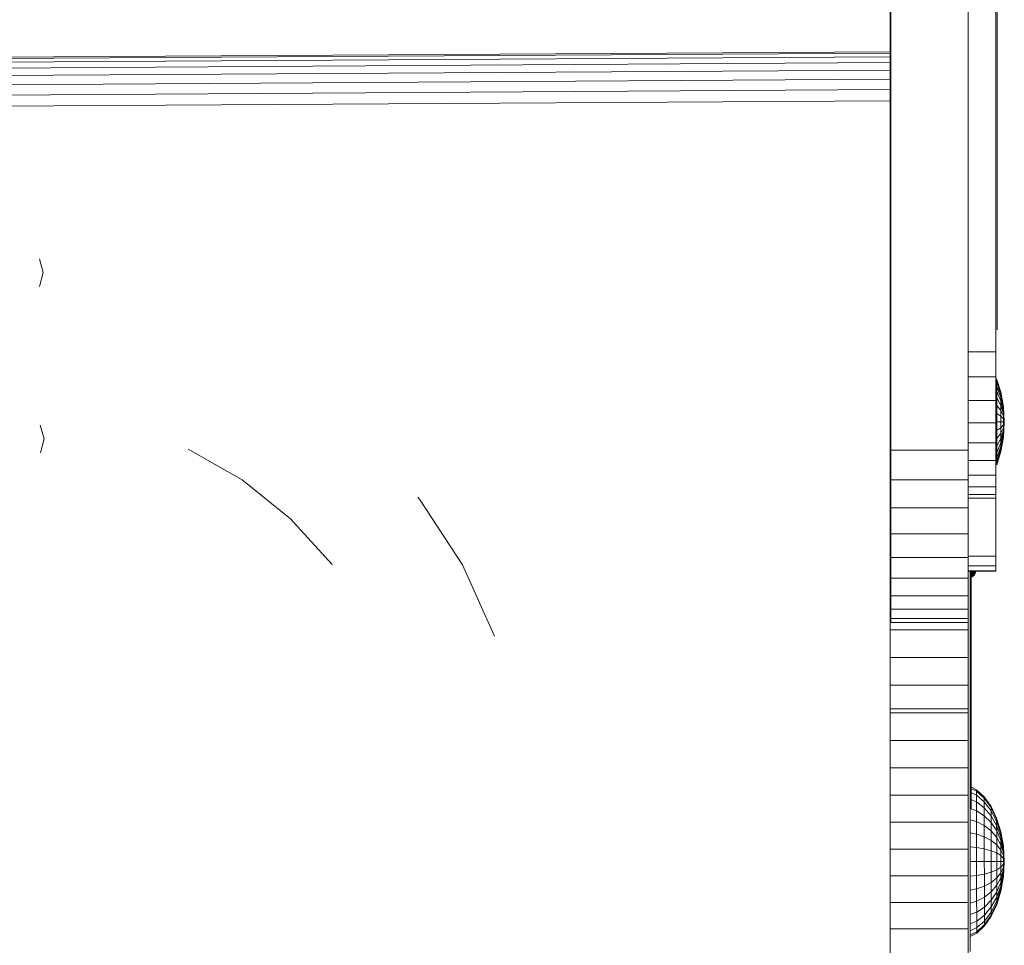
# Model space of a CAD drawing. Units: inches. Extents: x 14 to 3024, y 2 to 2130.
# Drawn here: x 823 to 997, y 1233 to 1397 of the extents above; entities that cross this region are included whole.
import ezdxf

# ---------------------------------------------------------------- set-up
doc = ezdxf.new("R2010")
doc.units = ezdxf.units.IN
doc.header["$MEASUREMENT"] = 0

# ---------------------------------------------------------------- blocks, each defined once
blk = doc.blocks.new('1038_DWG-672408-Level 1')
at = {"lineweight": 9}
for p, q in [((162.73, 55.01), (162.73, 126.08)), ((162.51, 41.15), (162.51, 115.88)), ((143.94, 23.78), (143.94, 111.92)), ((157.61, 23.78), (157.61, 111.92)), ((143.79, 98.57), (143.79, 102.46)), ((143.79, 94.63), (143.79, 98.57)), ((143.79, 94.17), (-156.74, 92.34)), ((143.79, 94.17), (-156.74, 92.34)), ((143.79, 90.64), (143.79, 94.63)), ((143.79, 93.94), (-156.74, 92.11)), ((143.79, 93.29), (-156.74, 91.46)), ((143.79, 92.27), (-156.74, 90.44)), ((143.79, 90.93), (-156.74, 89.1)), ((143.79, 86.59), (143.79, 90.64)), ((143.79, 89.32), (-156.74, 87.49)), ((143.79, 87.5), (-156.74, 85.67)), ((143.79, 85.52), (-156.74, 83.69)), ((143.79, 82.5), (143.79, 86.59)), ((143.79, 78.36), (143.79, 82.5)), ((143.79, 74.17), (143.79, 78.36)), ((143.79, 69.94), (143.79, 74.17)), ((143.79, 65.67), (143.79, 69.94)), ((143.79, 61.35), (143.79, 65.67)), ((143.79, 56.98), (143.79, 61.35)), ((-5.9, 55.18), (-6.58, 57.63)), ((143.79, 52.58), (143.79, 56.98)), ((-6.56, 52.73), (-5.9, 55.18)), ((162.73, 45.04), (162.73, 55.01)), ((143.79, 48.14), (143.79, 52.58)), ((143.79, 43.66), (143.79, 48.14)), ((143.79, 39.14), (143.79, 43.66)), ((162.51, 41.15), (157.61, 41.15)), ((162.51, 36.75), (162.51, 41.15)), ((143.79, 34.58), (143.79, 39.14)), ((162.51, 36.75), (157.61, 36.75)), ((162.51, 32.56), (162.51, 36.75)), ((163.37, 34.04), (162.63, 36.41)), ((162.63, 36.26), (162.63, 36.41)), ((162.63, 36.41), (162.63, 36.26)), ((163.37, 33.94), (162.63, 36.26)), ((163.37, 33.94), (162.63, 36.26)), ((162.63, 35.83), (162.63, 36.26)), ((162.63, 36.26), (162.63, 35.83)), ((163.37, 33.64), (162.63, 35.83)), ((163.37, 33.64), (162.63, 35.83)), ((162.63, 35.13), (162.63, 35.83)), ((162.63, 35.83), (162.63, 35.13)), ((163.37, 33.16), (162.63, 35.13)), ((163.37, 33.16), (162.63, 35.13)), ((162.64, 34.18), (162.63, 35.13)), ((162.63, 35.13), (162.64, 34.18)), ((143.79, 29.99), (143.79, 34.58)), ((163.37, 32.51), (162.64, 34.18)), ((163.37, 32.51), (162.64, 34.18)), ((162.64, 33.03), (162.64, 34.18)), ((162.64, 34.18), (162.64, 33.03)), ((163.82, 31.48), (163.37, 34.04)), ((163.37, 33.94), (163.37, 34.04)), ((163.37, 34.04), (163.37, 33.94)), ((163.82, 31.42), (163.37, 33.94)), ((163.82, 31.42), (163.37, 33.94)), ((163.37, 33.64), (163.37, 33.94)), ((163.37, 33.94), (163.37, 33.64)), ((163.82, 31.27), (163.37, 33.64)), ((163.82, 31.27), (163.37, 33.64)), ((163.37, 33.16), (163.37, 33.64)), ((163.37, 33.64), (163.37, 33.16)), ((163.82, 31.03), (163.37, 33.16)), ((163.82, 31.03), (163.37, 33.16)), ((163.37, 32.51), (163.37, 33.16)), ((163.37, 33.16), (163.37, 32.51)), ((162.51, 32.56), (157.61, 32.56)), ((162.51, 28.65), (162.51, 32.56)), ((163.37, 31.71), (162.64, 33.03)), ((163.37, 31.71), (162.64, 33.03)), ((162.64, 31.71), (162.64, 33.03)), ((162.64, 33.03), (162.64, 31.71)), ((163.37, 30.81), (162.64, 31.71)), ((163.37, 30.81), (162.64, 31.71)), ((162.64, 30.28), (162.64, 31.71)), ((162.64, 31.71), (162.64, 30.28)), ((163.82, 30.69), (163.37, 32.51)), ((163.82, 30.69), (163.37, 32.51)), ((163.37, 31.71), (163.37, 32.51)), ((163.37, 32.51), (163.37, 31.71)), ((163.82, 30.29), (163.37, 31.71)), ((163.82, 30.29), (163.37, 31.71)), ((163.37, 30.81), (163.37, 31.71)), ((163.37, 31.71), (163.37, 30.81)), ((163.98, 28.8), (163.82, 31.48)), ((163.82, 31.42), (163.82, 31.48)), ((163.82, 31.48), (163.82, 31.42)), ((163.98, 28.8), (163.82, 31.42)), ((163.98, 28.8), (163.82, 31.42)), ((163.82, 31.27), (163.82, 31.42)), ((163.82, 31.42), (163.82, 31.27)), ((143.79, 25.36), (143.79, 29.99)), ((163.37, 29.82), (162.64, 30.28)), ((163.37, 29.82), (162.64, 30.28)), ((162.64, 28.8), (162.64, 30.28)), ((162.64, 28.8), (162.64, 30.28)), ((163.82, 29.83), (163.37, 30.81)), ((163.82, 29.83), (163.37, 30.81)), ((163.37, 29.82), (163.37, 30.81)), ((163.37, 30.81), (163.37, 29.82)), ((163.83, 29.32), (163.37, 29.82)), ((163.83, 29.32), (163.37, 29.82)), ((163.38, 28.8), (163.37, 29.82)), ((163.38, 28.8), (163.37, 29.82)), ((163.98, 28.8), (163.82, 31.27)), ((163.98, 28.8), (163.82, 31.27)), ((163.82, 31.03), (163.82, 31.27)), ((163.82, 31.27), (163.82, 31.03)), ((163.98, 28.8), (163.82, 31.03)), ((163.98, 28.8), (163.82, 31.03)), ((163.82, 30.69), (163.82, 31.03)), ((163.82, 31.03), (163.82, 30.69)), ((163.98, 28.8), (163.82, 30.69)), ((163.98, 28.8), (163.82, 30.69)), ((163.82, 30.29), (163.82, 30.69)), ((163.82, 30.69), (163.82, 30.29)), ((163.98, 28.8), (163.82, 30.29)), ((163.98, 28.8), (163.82, 30.29)), ((163.82, 29.83), (163.82, 30.29)), ((163.82, 30.29), (163.82, 29.83)), ((163.98, 28.8), (163.82, 29.83)), ((163.98, 28.8), (163.82, 29.83)), ((163.83, 29.32), (163.82, 29.83)), ((163.82, 29.83), (163.83, 29.32)), ((-6.43, 28.24), (-5.74, 25.79)), ((162.51, 28.65), (157.61, 28.65)), ((162.51, 25.09), (162.51, 28.65)), ((163.38, 28.8), (162.64, 28.8)), ((163.38, 28.8), (162.64, 28.8)), ((162.64, 28.8), (162.64, 27.31)), ((162.64, 27.31), (162.64, 28.8)), ((163.83, 28.8), (163.38, 28.8)), ((163.83, 28.8), (163.38, 28.8)), ((163.38, 28.8), (163.38, 27.78)), ((163.38, 27.78), (163.38, 28.8)), ((163.83, 28.28), (163.38, 27.78)), ((163.83, 28.28), (163.38, 27.78)), ((163.98, 28.8), (163.83, 29.32)), ((163.98, 28.8), (163.83, 29.32)), ((163.83, 28.8), (163.83, 29.32)), ((163.83, 28.8), (163.83, 29.32)), ((163.98, 28.8), (163.83, 26.13)), ((163.98, 28.8), (163.83, 28.8)), ((163.98, 28.8), (163.83, 28.28)), ((163.98, 28.8), (163.83, 27.78)), ((163.98, 28.8), (163.83, 27.32)), ((163.98, 28.8), (163.83, 26.91)), ((163.98, 28.8), (163.83, 26.58)), ((163.98, 28.8), (163.83, 26.34)), ((163.98, 28.8), (163.83, 26.18)), ((163.98, 28.8), (163.83, 26.18)), ((163.98, 28.8), (163.83, 26.34)), ((163.98, 28.8), (163.83, 26.58)), ((163.98, 28.8), (163.83, 26.91)), ((163.98, 28.8), (163.83, 27.32)), ((163.98, 28.8), (163.83, 27.78)), ((163.98, 28.8), (163.83, 28.28)), ((163.98, 28.8), (163.83, 28.8)), ((163.83, 28.8), (163.83, 28.28)), ((163.83, 28.28), (163.83, 28.8)), ((163.83, 28.28), (163.83, 27.78)), ((163.83, 27.78), (163.83, 28.28)), ((163.38, 27.78), (162.64, 27.31)), ((163.38, 27.78), (162.64, 27.31)), ((162.64, 27.31), (162.65, 25.89)), ((162.65, 25.89), (162.64, 27.31)), ((163.38, 26.8), (162.65, 25.89)), ((163.38, 26.8), (162.65, 25.89)), ((163.83, 27.78), (163.38, 26.8)), ((163.83, 27.78), (163.38, 26.8)), ((163.38, 27.78), (163.38, 26.8)), ((163.38, 26.8), (163.38, 27.78)), ((163.83, 27.32), (163.38, 25.89)), ((163.83, 27.32), (163.38, 25.89)), ((163.83, 26.91), (163.38, 25.1)), ((163.83, 26.91), (163.38, 25.1)), ((163.38, 26.8), (163.38, 25.89)), ((163.38, 25.89), (163.38, 26.8)), ((163.83, 26.58), (163.38, 24.44)), ((163.83, 26.58), (163.38, 24.44)), ((163.83, 26.34), (163.38, 23.96)), ((163.83, 26.34), (163.38, 23.96)), ((163.83, 26.18), (163.38, 23.66)), ((163.83, 26.18), (163.38, 23.66)), ((163.83, 26.13), (163.38, 23.56)), ((163.83, 27.78), (163.83, 27.32)), ((163.83, 27.32), (163.83, 27.78)), ((163.83, 27.32), (163.83, 26.91)), ((163.83, 26.91), (163.83, 27.32)), ((163.83, 26.91), (163.83, 26.58)), ((163.83, 26.58), (163.83, 26.91)), ((163.83, 26.58), (163.83, 26.34)), ((163.83, 26.34), (163.83, 26.58)), ((163.83, 26.34), (163.83, 26.18)), ((163.83, 26.18), (163.83, 26.34)), ((163.83, 26.18), (163.83, 26.13)), ((163.83, 26.13), (163.83, 26.18)), ((-5.74, 25.79), (-6.4, 23.34)), ((143.79, 20.7), (143.79, 25.36)), ((162.51, 25.09), (157.61, 25.09)), ((162.51, 21.98), (162.51, 25.09)), ((163.38, 25.89), (162.65, 24.57)), ((163.38, 25.89), (162.65, 24.57)), ((162.65, 25.89), (162.65, 24.57)), ((162.65, 24.57), (162.65, 25.89)), ((163.38, 25.1), (162.65, 23.42)), ((163.38, 25.1), (162.65, 23.42)), ((162.65, 24.57), (162.65, 23.42)), ((162.65, 23.42), (162.65, 24.57)), ((163.38, 24.44), (162.65, 22.47)), ((163.38, 24.44), (162.65, 22.47)), ((163.38, 25.89), (163.38, 25.1)), ((163.38, 25.1), (163.38, 25.89)), ((163.38, 25.1), (163.38, 24.44)), ((163.38, 24.44), (163.38, 25.1)), ((163.38, 24.44), (163.38, 23.96)), ((163.38, 23.96), (163.38, 24.44)), ((19.72, 23.98), (29.26, 18.54)), ((143.94, 18.59), (143.94, 23.78)), ((157.61, 23.78), (143.94, 23.78)), ((157.61, 18.59), (157.61, 23.78)), ((163.38, 23.96), (162.65, 21.77)), ((163.38, 23.96), (162.65, 21.77)), ((163.38, 23.66), (162.65, 21.34)), ((163.38, 23.66), (162.65, 21.34)), ((163.38, 23.56), (162.65, 21.19)), ((162.65, 23.42), (162.65, 22.47)), ((162.65, 22.47), (162.65, 23.42)), ((163.38, 23.96), (163.38, 23.66)), ((163.38, 23.66), (163.38, 23.96)), ((163.38, 23.66), (163.38, 23.56)), ((163.38, 23.56), (163.38, 23.66)), ((162.51, 21.98), (157.61, 21.98)), ((162.51, 19.37), (162.51, 21.98)), ((162.65, 22.47), (162.65, 21.77)), ((162.65, 21.77), (162.65, 22.47)), ((162.65, 21.77), (162.65, 21.34)), ((162.65, 21.34), (162.65, 21.77)), ((162.65, 21.34), (162.65, 21.19)), ((162.65, 21.19), (162.65, 21.34)), ((143.79, 16), (143.79, 20.7)), ((162.51, 19.37), (157.61, 19.37)), ((162.51, 17.34), (162.51, 19.37)), ((29.26, 18.54), (37.81, 11.7)), ((143.94, 13.65), (143.94, 18.59)), ((157.61, 18.59), (143.94, 18.59)), ((157.61, 13.65), (157.61, 18.59)), ((143.79, 11.27), (143.79, 16)), ((162.51, 17.34), (157.61, 17.34)), ((162.51, 15.97), (157.61, 15.97)), ((162.51, 15.97), (162.51, 17.34)), ((162.51, 15.34), (162.51, 15.97)), ((60.3, 15.48), (60.58, 15.15)), ((60.58, 15.15), (68.2, 3.56)), ((162.51, 15.34), (157.61, 15.34)), ((162.51, 15.52), (162.51, 15.34)), ((162.51, 15.34), (162.51, 5.1)), ((143.94, 9.04), (143.94, 13.65)), ((157.61, 13.65), (143.94, 13.65)), ((157.61, 9.04), (157.61, 13.65)), ((37.81, 11.7), (45.17, 3.64)), ((143.79, 6.52), (143.79, 11.27)), ((143.94, 4.85), (143.94, 9.04)), ((157.61, 9.04), (143.94, 9.04)), ((157.61, 4.85), (157.61, 9.04)), ((143.79, 1.73), (143.79, 6.52)), ((45.17, 3.64), (44.89, 3.97)), ((68.2, 3.56), (73.88, -9.05)), ((143.94, 1.17), (143.94, 4.85)), ((157.61, 4.85), (143.94, 4.85)), ((162.51, 5.1), (157.61, 5.1)), ((157.61, 1.17), (157.61, 4.85)), ((162.51, 3.35), (162.51, 5.1)), ((162.51, 3.35), (157.61, 3.35)), ((162.51, 2.48), (157.61, 2.48)), ((162.51, 2.44), (157.61, 2.44)), ((157.97, -0.54), (157.97, 2.44)), ((158.12, 1.75), (158.12, 2.38)), ((158.12, 0.2), (158.12, 1.75)), ((158.12, 2.21), (158.12, 2.52)), ((158.31, 2.23), (158.12, 2.21)), ((158.31, 2.23), (158.12, 2.21)), ((158.12, 1.93), (158.12, 2.21)), ((158.31, 1.96), (158.12, 1.93)), ((158.31, 1.96), (158.12, 1.93)), ((158.12, 1.71), (158.12, 1.93)), ((158.31, 2.53), (158.31, 2.23)), ((158.31, 2.23), (158.31, 2.53)), ((158.49, 2.28), (158.31, 2.23)), ((158.49, 2.28), (158.31, 2.23)), ((158.31, 2.23), (158.31, 1.96)), ((158.31, 1.96), (158.31, 2.23)), ((158.49, 2.03), (158.31, 1.96)), ((158.49, 2.03), (158.31, 1.96)), ((158.31, 1.96), (158.31, 1.73)), ((158.31, 1.73), (158.31, 1.96)), ((158.49, 1.82), (158.31, 1.73)), ((158.49, 1.82), (158.31, 1.73)), ((158.65, 2.38), (158.49, 2.28)), ((158.65, 2.38), (158.49, 2.28)), ((158.49, 2.28), (158.49, 2.03)), ((158.49, 2.03), (158.49, 2.28)), ((158.65, 2.15), (158.49, 2.03)), ((158.65, 2.15), (158.49, 2.03)), ((158.49, 2.03), (158.49, 1.82)), ((158.49, 1.82), (158.49, 2.03)), ((158.65, 1.96), (158.49, 1.82)), ((158.65, 1.96), (158.49, 1.82)), ((158.49, 1.82), (158.49, 1.67)), ((158.49, 1.67), (158.49, 1.82)), ((158.65, 1.82), (158.49, 1.67)), ((158.65, 1.82), (158.49, 1.67)), ((158.65, 2.38), (158.65, 2.15)), ((158.65, 2.15), (158.65, 2.38)), ((158.8, 2.31), (158.65, 2.15)), ((158.8, 2.31), (158.65, 2.15)), ((158.65, 2.15), (158.65, 1.96)), ((158.65, 1.96), (158.65, 2.15)), ((158.8, 2.15), (158.65, 1.96)), ((158.8, 2.15), (158.65, 1.96)), ((158.8, 2.03), (158.65, 1.82)), ((158.8, 2.03), (158.65, 1.82)), ((158.65, 1.96), (158.65, 1.82)), ((158.65, 1.82), (158.65, 1.96)), ((158.8, 1.96), (158.65, 1.73)), ((158.8, 1.96), (158.65, 1.73)), ((158.8, 1.93), (158.65, 1.71)), ((158.65, 1.82), (158.65, 1.73)), ((158.65, 1.73), (158.65, 1.82)), ((158.92, 2.38), (158.8, 2.15)), ((158.92, 2.38), (158.8, 2.15)), ((158.8, 2.31), (158.8, 2.15)), ((158.8, 2.15), (158.8, 2.31)), ((158.92, 2.28), (158.8, 2.03)), ((158.92, 2.28), (158.8, 2.03)), ((158.92, 2.23), (158.8, 1.96)), ((158.92, 2.23), (158.8, 1.96)), ((158.92, 2.21), (158.8, 1.93)), ((158.8, 2.15), (158.8, 2.03)), ((158.8, 2.03), (158.8, 2.15)), ((158.8, 2.03), (158.8, 1.96)), ((158.8, 1.96), (158.8, 2.03)), ((158.8, 1.96), (158.8, 1.93)), ((158.8, 1.93), (158.8, 1.96)), ((159, 2.53), (158.92, 2.21)), ((159, 2.53), (158.92, 2.23)), ((158.92, 2.38), (158.92, 2.28)), ((158.92, 2.28), (158.92, 2.38)), ((158.92, 2.28), (158.92, 2.23)), ((158.92, 2.23), (158.92, 2.28)), ((158.92, 2.23), (158.92, 2.21)), ((158.92, 2.21), (158.92, 2.23)), ((162.51, 2.48), (162.51, 3.35)), ((162.51, 3.16), (162.51, 2.44)), ((162.51, 2.44), (162.51, 2.48)), ((143.79, -3.08), (143.79, 1.73)), ((143.94, -1.9), (143.94, 1.17)), ((157.61, 1.17), (143.94, 1.17)), ((157.61, -1.9), (157.61, 1.17)), ((158.12, -0.65), (158.12, 0.2)), ((158.31, 1.73), (158.12, 1.71)), ((158.31, 1.73), (158.12, 1.71)), ((158.12, 1.54), (158.12, 1.71)), ((158.31, 1.57), (158.12, 1.54)), ((158.31, 1.57), (158.12, 1.54)), ((158.12, 1.43), (158.12, 1.54)), ((158.31, 1.47), (158.12, 1.43)), ((158.31, 1.47), (158.12, 1.43)), ((158.12, 1.4), (158.12, 1.43)), ((158.31, 1.43), (158.12, 1.4)), ((158.31, 1.73), (158.31, 1.57)), ((158.31, 1.57), (158.31, 1.73)), ((158.49, 1.67), (158.31, 1.57)), ((158.49, 1.67), (158.31, 1.57)), ((158.31, 1.57), (158.31, 1.47)), ((158.31, 1.47), (158.31, 1.57)), ((158.49, 1.57), (158.31, 1.47)), ((158.49, 1.57), (158.31, 1.47)), ((158.49, 1.54), (158.31, 1.43)), ((158.31, 1.47), (158.31, 1.43)), ((158.31, 1.43), (158.31, 1.47)), ((158.65, 1.73), (158.49, 1.57)), ((158.65, 1.73), (158.49, 1.57)), ((158.65, 1.71), (158.49, 1.54)), ((158.49, 1.67), (158.49, 1.57)), ((158.49, 1.57), (158.49, 1.67)), ((158.49, 1.57), (158.49, 1.54)), ((158.49, 1.54), (158.49, 1.57)), ((158.65, 1.73), (158.65, 1.71)), ((158.65, 1.71), (158.65, 1.73)), ((157.97, -4.08), (157.97, -0.54)), ((158.12, -1.01), (158.12, -0.65)), ((158.12, -3.78), (158.12, -1.01)), ((143.79, -7.93), (143.79, -3.08)), ((143.94, -4.29), (143.94, -1.9)), ((157.61, -1.9), (143.94, -1.9)), ((157.61, -4.29), (157.61, -1.9)), ((143.94, -5.91), (143.94, -4.29)), ((157.61, -4.29), (143.94, -4.29)), ((157.61, -5.91), (157.61, -4.29)), ((157.97, -7.62), (157.97, -4.08)), ((158.12, -4.07), (158.12, -3.78)), ((158.12, -6.54), (158.12, -4.07)), ((143.94, -6.65), (143.94, -5.91)), ((157.61, -5.91), (143.94, -5.91)), ((143.94, -6.45), (143.94, -6.65)), ((157.61, -6.65), (143.94, -6.65)), ((157.59, -7.93), (157.59, -6.65)), ((157.61, -6.65), (157.61, -5.91)), ((157.61, -6.45), (157.61, -6.65)), ((158.12, -7.81), (158.12, -6.54)), ((143.79, -12.79), (143.79, -7.93)), ((157.59, -7.93), (143.79, -7.93)), ((157.59, -12.79), (157.59, -7.93)), ((157.97, -11.17), (157.97, -7.62)), ((158.12, -39.55), (158.12, -7.81)), ((157.97, -14.72), (157.97, -11.17)), ((143.79, -17.69), (143.79, -12.79)), ((157.59, -12.79), (143.79, -12.79)), ((157.59, -17.69), (157.59, -12.79)), ((157.97, -18.27), (157.97, -14.72)), ((143.79, -22.58), (143.79, -17.69)), ((157.59, -17.69), (143.79, -17.69)), ((157.59, -22.58), (157.59, -17.69)), ((157.97, -21.83), (157.97, -18.27)), ((143.79, -27.45), (143.79, -22.58)), ((157.59, -22.58), (143.79, -22.58)), ((143.94, -21.87), (143.94, -21.82)), ((157.61, -21.87), (143.94, -21.87)), ((157.59, -27.45), (157.59, -22.58)), ((157.61, -21.87), (157.61, -21.82)), ((157.97, -25.39), (157.97, -21.83)), ((157.97, -28.96), (157.97, -25.39)), ((143.79, -32.29), (143.79, -27.45)), ((157.59, -27.45), (143.79, -27.45)), ((157.59, -32.29), (157.59, -27.45)), ((157.97, -32.52), (157.97, -28.96)), ((143.79, -37.11), (143.79, -32.29)), ((157.59, -32.29), (143.79, -32.29)), ((157.59, -37.11), (157.59, -32.29)), ((157.97, -36.09), (157.97, -32.52)), ((159.07, -36.19), (157.97, -35.62)), ((159.07, -36.43), (157.97, -35.87)), ((159.07, -36.43), (157.97, -35.87)), ((157.97, -39.67), (157.97, -36.09)), ((160.44, -37.45), (159.07, -36.19)), ((159.07, -36.43), (159.07, -36.19)), ((159.07, -36.19), (159.07, -36.43)), ((160.44, -37.67), (159.07, -36.43)), ((160.44, -37.67), (159.07, -36.43)), ((159.07, -37.15), (159.07, -36.43)), ((159.07, -36.43), (159.07, -37.15)), ((143.79, -41.89), (143.79, -37.11)), ((157.59, -37.11), (143.79, -37.11)), ((157.59, -41.89), (157.59, -37.11)), ((159.07, -37.15), (157.97, -36.63)), ((159.07, -37.15), (157.97, -36.63)), ((159.07, -38.32), (157.97, -37.85)), ((159.07, -38.32), (157.97, -37.85)), ((160.44, -38.31), (159.07, -37.15)), ((160.44, -38.31), (159.07, -37.15)), ((159.07, -38.32), (159.07, -37.15)), ((159.07, -37.15), (159.07, -38.32)), ((161.64, -39.15), (160.44, -37.45)), ((160.44, -37.67), (160.44, -37.45)), ((160.44, -37.45), (160.44, -37.67)), ((161.64, -39.33), (160.44, -37.67)), ((161.64, -39.33), (160.44, -37.67)), ((160.44, -38.31), (160.44, -37.67)), ((160.44, -37.67), (160.44, -38.31)), ((159.07, -39.89), (157.97, -39.49)), ((157.97, -43.24), (157.97, -39.67)), ((160.44, -39.37), (159.07, -38.32)), ((160.44, -39.37), (159.07, -38.32)), ((159.07, -39.89), (159.07, -38.32)), ((159.07, -38.32), (159.07, -39.89)), ((160.44, -40.78), (159.07, -39.89)), ((160.44, -40.78), (159.07, -39.89)), ((159.07, -39.89), (159.07, -41.81)), ((161.64, -39.88), (160.44, -38.31)), ((161.64, -39.88), (160.44, -38.31)), ((160.44, -39.37), (160.44, -38.31)), ((160.44, -38.31), (160.44, -39.37)), ((161.65, -40.78), (160.44, -39.37)), ((161.65, -40.78), (160.44, -39.37)), ((160.44, -40.78), (160.44, -39.37)), ((160.44, -39.37), (160.44, -40.78)), ((162.63, -41.22), (161.64, -39.15)), ((161.64, -39.33), (161.64, -39.15)), ((161.64, -39.15), (161.64, -39.33)), ((162.63, -41.36), (161.64, -39.33)), ((162.63, -41.36), (161.64, -39.33)), ((161.64, -39.88), (161.64, -39.33)), ((161.64, -39.33), (161.64, -39.88)), ((162.63, -41.8), (161.64, -39.88)), ((162.63, -41.8), (161.64, -39.88)), ((161.65, -40.78), (161.64, -39.88)), ((161.64, -39.88), (161.65, -40.78)), ((159.07, -41.81), (157.97, -41.5)), ((161.65, -41.98), (160.44, -40.78)), ((161.65, -41.98), (160.44, -40.78)), ((160.45, -42.51), (160.44, -40.78)), ((160.44, -40.78), (160.45, -42.51)), ((162.63, -42.5), (161.65, -40.78)), ((162.63, -42.5), (161.65, -40.78)), ((161.65, -41.98), (161.65, -40.78)), ((161.65, -40.78), (161.65, -41.98)), ((163.37, -43.58), (162.63, -41.22)), ((162.63, -41.36), (162.63, -41.22)), ((162.63, -41.22), (162.63, -41.36)), ((163.37, -43.68), (162.63, -41.36)), ((163.37, -43.68), (162.63, -41.36)), ((162.63, -41.8), (162.63, -41.36)), ((162.63, -41.36), (162.63, -41.8)), ((143.79, -46.65), (143.79, -41.89)), ((157.59, -41.89), (143.79, -41.89)), ((157.59, -46.65), (157.59, -41.89)), ((157.97, -46.82), (157.97, -43.24)), ((160.45, -42.51), (159.07, -41.81)), ((159.07, -41.81), (159.08, -44)), ((161.65, -43.45), (160.45, -42.51)), ((161.65, -43.45), (160.45, -42.51)), ((160.45, -42.51), (160.45, -44.48)), ((162.64, -43.45), (161.65, -41.98)), ((162.64, -43.45), (161.65, -41.98)), ((161.65, -43.45), (161.65, -41.98)), ((161.65, -41.98), (161.65, -43.45)), ((162.64, -44.6), (161.65, -43.45)), ((162.64, -44.6), (161.65, -43.45)), ((161.65, -45.12), (161.65, -43.45)), ((161.65, -43.45), (161.65, -45.12)), ((163.37, -43.98), (162.63, -41.8)), ((163.37, -43.98), (162.63, -41.8)), ((162.63, -42.5), (162.63, -41.8)), ((162.63, -41.8), (162.63, -42.5)), ((163.37, -44.47), (162.63, -42.5)), ((163.37, -44.47), (162.63, -42.5)), ((162.64, -43.45), (162.63, -42.5)), ((162.63, -42.5), (162.64, -43.45)), ((163.37, -45.12), (162.64, -43.45)), ((163.37, -45.12), (162.64, -43.45)), ((162.64, -44.6), (162.64, -43.45)), ((162.64, -43.45), (162.64, -44.6)), ((159.08, -44), (157.97, -43.78)), ((160.45, -44.48), (159.08, -44)), ((159.08, -44), (159.08, -46.37)), ((161.65, -45.12), (160.45, -44.48)), ((161.65, -45.12), (160.45, -44.48)), ((160.45, -44.48), (160.45, -46.61)), ((162.64, -45.91), (161.65, -45.12)), ((162.64, -45.91), (161.65, -45.12)), ((161.65, -46.94), (161.65, -45.12)), ((161.65, -45.12), (161.65, -46.94)), ((163.37, -45.91), (162.64, -44.6)), ((163.37, -45.91), (162.64, -44.6)), ((162.64, -45.91), (162.64, -44.6)), ((162.64, -44.6), (162.64, -45.91)), ((163.82, -46.15), (163.37, -43.58)), ((163.37, -43.68), (163.37, -43.58)), ((163.37, -43.58), (163.37, -43.68)), ((163.82, -46.2), (163.37, -43.68)), ((163.82, -46.2), (163.37, -43.68)), ((163.37, -43.98), (163.37, -43.68)), ((163.37, -43.68), (163.37, -43.98)), ((163.82, -46.35), (163.37, -43.98)), ((163.82, -46.35), (163.37, -43.98)), ((163.37, -44.47), (163.37, -43.98)), ((163.37, -43.98), (163.37, -44.47)), ((163.82, -46.6), (163.37, -44.47)), ((163.82, -46.6), (163.37, -44.47)), ((163.37, -45.12), (163.37, -44.47)), ((163.37, -44.47), (163.37, -45.12)), ((163.82, -46.93), (163.37, -45.12)), ((163.82, -46.93), (163.37, -45.12)), ((163.37, -45.91), (163.37, -45.12)), ((163.37, -45.12), (163.37, -45.91)), ((143.79, -51.38), (143.79, -46.65)), ((157.59, -46.65), (143.79, -46.65)), ((157.59, -51.38), (157.59, -46.65)), ((159.08, -46.37), (157.97, -46.26)), ((157.97, -50.4), (157.97, -46.82)), ((160.45, -46.61), (159.08, -46.37)), ((159.08, -48.84), (159.08, -46.37)), ((161.65, -46.94), (160.45, -46.61)), ((160.45, -48.84), (160.45, -46.61)), ((162.64, -47.34), (161.65, -46.94)), ((162.64, -47.34), (161.65, -46.94)), ((161.66, -48.83), (161.65, -46.94)), ((161.66, -48.83), (161.65, -46.94)), ((163.37, -46.82), (162.64, -45.91)), ((163.37, -46.82), (162.64, -45.91)), ((162.64, -47.34), (162.64, -45.91)), ((162.64, -45.91), (162.64, -47.34)), ((163.82, -47.34), (163.37, -45.91)), ((163.82, -47.34), (163.37, -45.91)), ((163.37, -46.82), (163.37, -45.91)), ((163.37, -45.91), (163.37, -46.82)), ((163.82, -47.8), (163.37, -46.82)), ((163.82, -47.8), (163.37, -46.82)), ((163.37, -47.8), (163.37, -46.82)), ((163.37, -46.82), (163.37, -47.8)), ((163.98, -48.82), (163.82, -46.15)), ((163.82, -46.2), (163.82, -46.15)), ((163.82, -46.15), (163.82, -46.2)), ((163.98, -48.82), (163.82, -46.2)), ((163.98, -48.82), (163.82, -46.2)), ((163.82, -46.35), (163.82, -46.2)), ((163.82, -46.2), (163.82, -46.35)), ((163.98, -48.82), (163.82, -46.35)), ((163.98, -48.82), (163.82, -46.35)), ((163.82, -46.6), (163.82, -46.35)), ((163.82, -46.35), (163.82, -46.6)), ((163.98, -48.82), (163.82, -46.6)), ((163.98, -48.82), (163.82, -46.6)), ((163.82, -46.93), (163.82, -46.6)), ((163.82, -46.6), (163.82, -46.93)), ((163.98, -48.82), (163.82, -46.93)), ((163.98, -48.82), (163.82, -46.93)), ((163.82, -47.34), (163.82, -46.93)), ((163.82, -46.93), (163.82, -47.34)), ((163.37, -47.8), (162.64, -47.34)), ((163.37, -47.8), (162.64, -47.34)), ((162.64, -48.83), (162.64, -47.34)), ((162.64, -48.83), (162.64, -47.34)), ((163.83, -48.3), (163.37, -47.8)), ((163.83, -48.3), (163.37, -47.8)), ((163.38, -48.82), (163.37, -47.8)), ((163.38, -48.82), (163.37, -47.8)), ((163.98, -48.82), (163.82, -47.34)), ((163.98, -48.82), (163.82, -47.34)), ((163.82, -47.8), (163.82, -47.34)), ((163.82, -47.34), (163.82, -47.8)), ((163.98, -48.82), (163.82, -47.8)), ((163.98, -48.82), (163.82, -47.8)), ((163.83, -48.3), (163.82, -47.8)), ((163.82, -47.8), (163.83, -48.3)), ((163.98, -48.82), (163.83, -48.3)), ((163.98, -48.82), (163.83, -48.3)), ((163.83, -48.82), (163.83, -48.3)), ((163.83, -48.82), (163.83, -48.3)), ((159.08, -48.84), (157.97, -48.85)), ((157.97, -54.02), (157.97, -50.4)), ((160.45, -48.84), (159.08, -48.84)), ((159.08, -48.84), (159.09, -51.31)), ((161.66, -48.83), (160.45, -48.84)), ((160.45, -48.84), (160.46, -51.06)), ((162.64, -48.83), (161.66, -48.83)), ((162.64, -48.83), (161.66, -48.83)), ((161.66, -48.83), (161.66, -50.72)), ((161.66, -50.72), (161.66, -48.83)), ((162.64, -50.31), (161.66, -50.72)), ((162.64, -50.31), (161.66, -50.72)), ((163.38, -48.82), (162.64, -48.83)), ((163.38, -48.82), (162.64, -48.83)), ((162.64, -48.83), (162.64, -50.31)), ((162.64, -50.31), (162.64, -48.83)), ((163.38, -49.85), (162.64, -50.31)), ((163.38, -49.85), (162.64, -50.31)), ((162.64, -50.31), (162.65, -51.74)), ((162.65, -51.74), (162.64, -50.31)), ((163.83, -48.82), (163.38, -48.82)), ((163.83, -48.82), (163.38, -48.82)), ((163.38, -48.82), (163.38, -49.85)), ((163.38, -49.85), (163.38, -48.82)), ((163.83, -49.34), (163.38, -49.85)), ((163.83, -49.34), (163.38, -49.85)), ((163.83, -49.84), (163.38, -50.83)), ((163.83, -49.84), (163.38, -50.83)), ((163.38, -49.85), (163.38, -50.83)), ((163.38, -50.83), (163.38, -49.85)), ((163.83, -50.31), (163.38, -51.74)), ((163.83, -50.31), (163.38, -51.74)), ((163.98, -48.82), (163.83, -51.49)), ((163.98, -48.82), (163.83, -48.82)), ((163.98, -48.82), (163.83, -49.34)), ((163.98, -48.82), (163.83, -49.84)), ((163.98, -48.82), (163.83, -50.31)), ((163.98, -48.82), (163.83, -50.71)), ((163.98, -48.82), (163.83, -51.04)), ((163.98, -48.82), (163.83, -51.29)), ((163.98, -48.82), (163.83, -51.44)), ((163.98, -48.82), (163.83, -51.44)), ((163.98, -48.82), (163.83, -51.29)), ((163.98, -48.82), (163.83, -51.04)), ((163.98, -48.82), (163.83, -50.71)), ((163.98, -48.82), (163.83, -50.31)), ((163.98, -48.82), (163.83, -49.84)), ((163.98, -48.82), (163.83, -49.34)), ((163.98, -48.82), (163.83, -48.82)), ((163.83, -48.82), (163.83, -49.34)), ((163.83, -49.34), (163.83, -48.82)), ((163.83, -49.34), (163.83, -49.84)), ((163.83, -49.84), (163.83, -49.34)), ((163.83, -49.84), (163.83, -50.31)), ((163.83, -50.31), (163.83, -49.84)), ((163.83, -50.31), (163.83, -50.71)), ((163.83, -50.71), (163.83, -50.31)), ((143.79, -56.07), (143.79, -51.38)), ((157.59, -51.38), (143.79, -51.38)), ((157.59, -56.07), (157.59, -51.38)), ((159.09, -51.31), (157.97, -51.43)), ((160.46, -51.06), (159.09, -51.31)), ((159.09, -51.31), (159.09, -53.68)), ((161.66, -50.72), (160.46, -51.06)), ((161.66, -50.72), (160.46, -51.06)), ((160.46, -51.06), (160.46, -53.19)), ((161.66, -50.72), (161.66, -52.54)), ((161.66, -52.54), (161.66, -50.72)), ((162.65, -51.74), (161.66, -52.54)), ((162.65, -51.74), (161.66, -52.54)), ((163.38, -50.83), (162.65, -51.74)), ((163.38, -50.83), (162.65, -51.74)), ((163.38, -51.74), (162.65, -53.05)), ((163.38, -51.74), (162.65, -53.05)), ((162.65, -51.74), (162.65, -53.05)), ((162.65, -53.05), (162.65, -51.74)), ((163.83, -50.71), (163.38, -52.53)), ((163.83, -50.71), (163.38, -52.53)), ((163.38, -50.83), (163.38, -51.74)), ((163.38, -51.74), (163.38, -50.83)), ((163.83, -51.04), (163.38, -53.18)), ((163.83, -51.04), (163.38, -53.18)), ((163.83, -51.29), (163.38, -53.67)), ((163.83, -51.29), (163.38, -53.67)), ((163.83, -51.44), (163.38, -53.96)), ((163.83, -51.44), (163.38, -53.96)), ((163.83, -51.49), (163.38, -54.06)), ((163.38, -51.74), (163.38, -52.53)), ((163.38, -52.53), (163.38, -51.74)), ((163.83, -50.71), (163.83, -51.04)), ((163.83, -51.04), (163.83, -50.71)), ((163.83, -51.04), (163.83, -51.29)), ((163.83, -51.29), (163.83, -51.04)), ((163.83, -51.29), (163.83, -51.44)), ((163.83, -51.44), (163.83, -51.29)), ((163.83, -51.44), (163.83, -51.49)), ((163.83, -51.49), (163.83, -51.44)), ((159.09, -53.68), (157.97, -53.91)), ((160.46, -53.19), (159.09, -53.68)), ((159.09, -53.68), (159.09, -55.87)), ((161.66, -52.54), (160.46, -53.19)), ((161.66, -52.54), (160.46, -53.19)), ((160.46, -53.19), (160.46, -55.16)), ((161.66, -52.54), (161.66, -54.21)), ((161.66, -54.21), (161.66, -52.54)), ((162.65, -53.05), (161.66, -54.21)), ((162.65, -53.05), (161.66, -54.21)), ((163.38, -52.53), (162.65, -54.21)), ((163.38, -52.53), (162.65, -54.21)), ((162.65, -53.05), (162.65, -54.21)), ((162.65, -54.21), (162.65, -53.05)), ((163.38, -53.18), (162.65, -55.15)), ((163.38, -53.18), (162.65, -55.15)), ((163.38, -53.67), (162.65, -55.86)), ((163.38, -53.67), (162.65, -55.86)), ((163.38, -52.53), (163.38, -53.18)), ((163.38, -53.18), (163.38, -52.53)), ((163.38, -53.18), (163.38, -53.67)), ((163.38, -53.67), (163.38, -53.18)), ((163.38, -53.67), (163.38, -53.96)), ((163.38, -53.96), (163.38, -53.67)), ((157.97, -56.73), (157.97, -54.02)), ((160.46, -55.16), (159.09, -55.87)), ((161.66, -54.21), (160.46, -55.16)), ((161.66, -54.21), (160.46, -55.16)), ((160.46, -55.16), (160.47, -56.89)), ((160.47, -56.89), (160.46, -55.16)), ((161.67, -55.68), (160.47, -56.89)), ((161.67, -55.68), (160.47, -56.89)), ((161.66, -54.21), (161.67, -55.68)), ((161.67, -55.68), (161.66, -54.21)), ((162.65, -54.21), (161.67, -55.68)), ((162.65, -54.21), (161.67, -55.68)), ((162.65, -55.15), (161.67, -56.88)), ((162.65, -55.15), (161.67, -56.88)), ((161.67, -55.68), (161.67, -56.88)), ((161.67, -56.88), (161.67, -55.68)), ((163.38, -53.96), (162.65, -56.29)), ((163.38, -53.96), (162.65, -56.29)), ((163.38, -54.06), (162.65, -56.44)), ((162.65, -54.21), (162.65, -55.15)), ((162.65, -55.15), (162.65, -54.21)), ((162.65, -55.15), (162.65, -55.86)), ((162.65, -55.86), (162.65, -55.15)), ((163.38, -53.96), (163.38, -54.06)), ((163.38, -54.06), (163.38, -53.96)), ((143.79, -60.73), (143.79, -56.07)), ((157.59, -56.07), (143.79, -56.07)), ((157.59, -60.73), (157.59, -56.07)), ((159.09, -55.87), (157.97, -56.2)), ((157.97, -59.4), (157.97, -56.73)), ((159.09, -55.87), (159.1, -57.79)), ((160.47, -56.89), (159.1, -57.79)), ((160.47, -56.89), (159.1, -57.79)), ((161.67, -56.88), (160.47, -58.3)), ((161.67, -56.88), (160.47, -58.3)), ((160.47, -56.89), (160.47, -58.3)), ((160.47, -58.3), (160.47, -56.89)), ((162.65, -55.86), (161.67, -57.78)), ((162.65, -55.86), (161.67, -57.78)), ((162.65, -56.29), (161.67, -58.33)), ((162.65, -56.29), (161.67, -58.33)), ((162.65, -56.44), (161.67, -58.51)), ((161.67, -56.88), (161.67, -57.78)), ((161.67, -57.78), (161.67, -56.88)), ((162.65, -55.86), (162.65, -56.29)), ((162.65, -56.29), (162.65, -55.86)), ((162.65, -56.29), (162.65, -56.44)), ((162.65, -56.44), (162.65, -56.29)), ((159.1, -57.79), (157.97, -58.21)), ((159.1, -57.79), (159.1, -59.36)), ((159.1, -59.36), (159.1, -57.79)), ((160.47, -58.3), (159.1, -59.36)), ((160.47, -58.3), (159.1, -59.36)), ((161.67, -57.78), (160.47, -59.36)), ((161.67, -57.78), (160.47, -59.36)), ((160.47, -58.3), (160.47, -59.36)), ((160.47, -59.36), (160.47, -58.3)), ((161.67, -58.33), (160.47, -60)), ((161.67, -58.33), (160.47, -60)), ((161.67, -58.51), (160.47, -60.22)), ((161.67, -57.78), (161.67, -58.33)), ((161.67, -58.33), (161.67, -57.78)), ((161.67, -58.33), (161.67, -58.51)), ((161.67, -58.51), (161.67, -58.33)), ((143.79, -65.36), (143.79, -60.73)), ((157.59, -60.73), (143.79, -60.73)), ((157.59, -65.36), (157.59, -60.73)), ((159.1, -59.36), (157.97, -59.86)), ((159.1, -59.36), (157.97, -59.86)), ((157.97, -62.07), (157.97, -59.4)), ((159.1, -60.53), (157.97, -61.08)), ((159.1, -60.53), (157.97, -61.08)), ((160.47, -59.36), (159.1, -60.53)), ((160.47, -59.36), (159.1, -60.53)), ((159.1, -59.36), (159.1, -60.53)), ((159.1, -60.53), (159.1, -59.36)), ((160.47, -60), (159.1, -61.25)), ((160.47, -60), (159.1, -61.25)), ((160.47, -60.22), (159.1, -61.49)), ((159.1, -60.53), (159.1, -61.25)), ((159.1, -61.25), (159.1, -60.53)), ((160.47, -59.36), (160.47, -60)), ((160.47, -60), (160.47, -59.36)), ((160.47, -60), (160.47, -60.22)), ((160.47, -60.22), (160.47, -60)), ((159.1, -61.25), (157.97, -61.83)), ((159.1, -61.25), (157.97, -61.83)), ((159.1, -61.49), (157.97, -62.09)), ((157.97, -64.75), (157.97, -62.07)), ((159.1, -61.25), (159.1, -61.49)), ((159.1, -61.49), (159.1, -61.25))]:
    blk.add_line(p, q, dxfattribs=at)

msp = doc.modelspace()

# ---------------------------------------------------------------- block references
at = {"lineweight": 9}
msp.add_blockref('1038_DWG-672408-Level 1', (833.44, 1296.67), dxfattribs=at)

doc.saveas('drawing.dxf')
